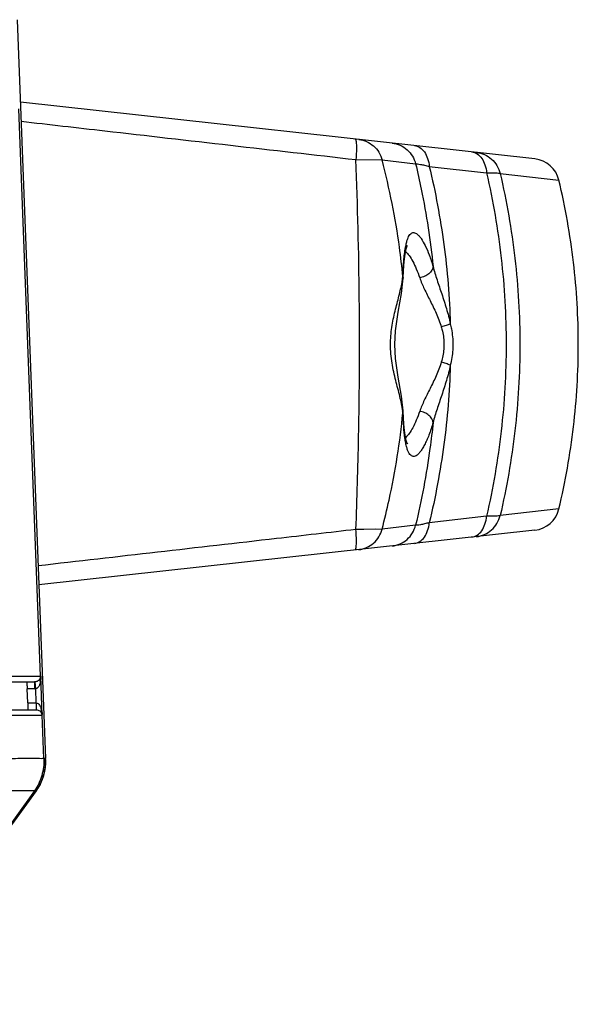
# Model space of a CAD drawing. Units: millimetres. Extents: x 73231 to 75110, y 5864 to 7144.
# Drawn here: x 74802 to 74842, y 6443 to 6513 of the extents above; entities that cross this region are included whole.
import ezdxf

# ---------------------------------------------------------------- set-up
doc = ezdxf.new("R2010")
doc.units = ezdxf.units.MM
doc.header["$LTSCALE"] = 16.335
doc.layers.get('0').update_dxf_attribs({"linetype": 'CONTINUOUS'})
doc.layers.add('02___PRT_ALL_AXES', color=7, linetype='CONTINUOUS')

msp = doc.modelspace()

# ---------------------------------------------------------------- linework, layer by layer
at = {"color": 7, "linetype": 'Continuous'}
for p, q in [((74838.729, 6503.386), (74801.828, 6507.46)), ((74825.895, 6503.335), (74827.775, 6503.305)), ((74827.775, 6503.305), (74830.179, 6503.03)), ((74831.159, 6502.846), (74835.27, 6502.375)), ((74836.24, 6502.338), (74840.456, 6501.857)), ((74829.261, 6494.961), (74829.282, 6494.822)), ((74829.282, 6494.819), (74829.311, 6495.348)), ((74829.282, 6494.822), (74829.282, 6494.819)), ((74829.261, 6485.175), (74829.282, 6485.314)), ((74829.312, 6484.771), (74829.282, 6485.318)), ((74829.282, 6485.314), (74829.282, 6485.318)), ((74840.456, 6478.28), (74836.24, 6477.799)), ((74835.27, 6477.761), (74831.159, 6477.291)), ((74838.729, 6476.751), (74803.159, 6472.824)), ((74827.775, 6476.832), (74825.895, 6476.802)), ((74830.179, 6477.107), (74827.775, 6476.832))]:
    msp.add_line(p, q, dxfattribs=at)
for points in [[(74829.311, 6495.348), (74829.365, 6496.023), (74829.433, 6496.557), (74829.509, 6496.939), (74829.575, 6497.153), (74829.59, 6497.186)], [(74828.674, 6490.068), (74828.724, 6491.045), (74828.921, 6492.387), (74829.163, 6493.741), (74829.282, 6494.822)], [(74829.282, 6485.314), (74829.167, 6486.37), (74828.926, 6487.724), (74828.727, 6489.066), (74828.674, 6490.068)], [(74829.562, 6482.986), (74829.585, 6482.957), (74829.576, 6482.982), (74829.51, 6483.193), (74829.434, 6483.571), (74829.366, 6484.101), (74829.312, 6484.771)], [(74827.289, 6476.824), (74826.458, 6476.811), (74825.895, 6476.802)]]:
    msp.add_lwpolyline(points, dxfattribs=at)
for centre, radius, start, end in [((74838.509, 6501.398), 2, 13.26658, 83.7), ((74834.372, 6496.159), 4.999, 167.62024, 168.68713), ((74824.629, 6495.392), 4.653, 353.02907, 354.69026), ((74824.649, 6484.747), 4.632, 5.30731, 6.89361), ((74838.509, 6478.739), 2, 276.3, 346.73342), ((74800.048, 6460.175), 3.6, 325.0936, 2.2)]:
    msp.add_arc(centre, radius, start, end, dxfattribs=at)
for points, knots in [([(74801.881, 6506.083), (74803.883, 6505.854), (74811.888, 6504.939), (74819.892, 6504.022), (74825.895, 6503.335)], [0, 0, 0, 0, 0.250066, 1, 1, 1, 1]), ([(74825.83, 6504.81), (74825.846, 6504.808), (74825.866, 6504.782), (74825.882, 6504.742), (74825.901, 6504.671), (74825.917, 6504.553), (74825.924, 6504.45), (74825.927, 6504.391)], [0, 0, 0, 0, 0.104269, 0.189262, 0.299897, 0.599674, 1, 1, 1, 1]), ([(74825.927, 6504.391), (74825.934, 6504.234), (74825.93, 6503.881), (74825.91, 6503.53), (74825.895, 6503.335)], [0, 0, 0, 0, 0.445441, 1, 1, 1, 1]), ([(74826.094, 6504.781), (74826.29, 6504.759), (74826.676, 6504.655), (74827.181, 6504.331), (74827.569, 6503.87), (74827.726, 6503.498), (74827.775, 6503.305)], [0, 0, 0, 0, 0.248415, 0.497624, 0.748137, 1, 1, 1, 1]), ([(74828.496, 6504.516), (74828.691, 6504.494), (74829.08, 6504.389), (74829.587, 6504.063), (74829.974, 6503.598), (74830.13, 6503.224), (74830.179, 6503.03)], [0, 0, 0, 0, 0.248408, 0.497615, 0.748132, 1, 1, 1, 1]), ([(74830.099, 6504.339), (74830.233, 6504.324), (74830.512, 6504.217), (74830.838, 6503.877), (74831.065, 6503.403), (74831.139, 6503.039), (74831.159, 6502.846)], [0, 0, 0, 0, 0.206814, 0.437849, 0.703525, 1, 1, 1, 1]), ([(74834.207, 6503.885), (74834.343, 6503.87), (74834.624, 6503.762), (74834.952, 6503.417), (74835.178, 6502.938), (74835.251, 6502.57), (74835.27, 6502.375)], [0, 0, 0, 0, 0.206629, 0.437667, 0.703484, 1, 1, 1, 1]), ([(74834.536, 6503.849), (74834.735, 6503.827), (74835.131, 6503.72), (74835.646, 6503.388), (74836.038, 6502.915), (74836.193, 6502.534), (74836.24, 6502.338)], [0, 0, 0, 0, 0.249126, 0.498692, 0.748977, 1, 1, 1, 1]), ([(74825.895, 6476.802), (74825.981, 6479.012), (74826.24, 6487.854), (74826.153, 6496.706), (74825.895, 6503.335)], [0, 0, 0, 0, 0.250071, 1, 1, 1, 1]), ([(74829.261, 6494.961), (74829.194, 6495.658), (74828.867, 6498.466), (74828.31, 6501.247), (74827.775, 6503.305)], [0, 0, 0, 0, 0.247646, 1, 1, 1, 1]), ([(74830.179, 6503.03), (74830.197, 6503.032), (74830.24, 6503.033), (74830.356, 6503.023), (74830.549, 6502.99), (74830.832, 6502.929), (74831.043, 6502.876), (74831.159, 6502.846)], [0, 0, 0, 0, 0.054467, 0.130582, 0.346734, 0.641063, 1, 1, 1, 1]), ([(74830.179, 6503.03), (74830.322, 6502.425), (74830.86, 6499.991), (74831.24, 6497.521), (74831.43, 6495.66)], [0, 0, 0, 0, 0.249328, 1, 1, 1, 1]), ([(74831.159, 6502.846), (74831.599, 6500.999), (74832.301, 6497.253), (74832.61, 6493.453), (74832.663, 6491.548)], [0, 0, 0, 0, 0.499003, 1, 1, 1, 1]), ([(74835.27, 6502.375), (74835.388, 6502.38), (74835.602, 6502.385), (74835.885, 6502.382), (74836.074, 6502.371), (74836.183, 6502.355), (74836.224, 6502.344), (74836.24, 6502.338)], [0, 0, 0, 0, 0.364564, 0.657798, 0.871069, 0.946149, 1, 1, 1, 1]), ([(74835.27, 6502.375), (74835.728, 6500.363), (74836.43, 6496.278), (74836.788, 6490.069), (74836.43, 6483.859), (74835.728, 6479.774), (74835.27, 6477.761)], [0, 0, 0, 0, 0.249503, 0.499985, 0.750475, 1, 1, 1, 1]), ([(74836.24, 6502.338), (74836.704, 6500.332), (74837.416, 6496.261), (74837.779, 6490.069), (74837.416, 6483.876), (74836.704, 6479.805), (74836.24, 6477.799)], [0, 0, 0, 0, 0.249565, 0.499985, 0.750413, 1, 1, 1, 1]), ([(74840.456, 6478.28), (74840.914, 6480.222), (74841.61, 6484.134), (74841.963, 6490.068), (74841.61, 6496.003), (74840.914, 6499.915), (74840.456, 6501.857)], [0, 0, 0, 0, 0.251708, 0.5, 0.748292, 1, 1, 1, 1]), ([(74829.49, 6497.231), (74829.509, 6497.321), (74829.551, 6497.486), (74829.627, 6497.708), (74829.713, 6497.882), (74829.81, 6498.008), (74829.922, 6498.086), (74830.049, 6498.106), (74830.179, 6498.066), (74830.311, 6497.977), (74830.446, 6497.841), (74830.648, 6497.576), (74830.898, 6497.125), (74831.181, 6496.451), (74831.348, 6495.94), (74831.43, 6495.66)], [0, 0, 0, 0, 0.069294, 0.127791, 0.175852, 0.214607, 0.246469, 0.275734, 0.307696, 0.346404, 0.394, 0.45137, 0.596199, 0.780257, 1, 1, 1, 1]), ([(74829.261, 6494.961), (74829.279, 6495.37), (74829.321, 6496.099), (74829.407, 6496.825), (74829.47, 6497.14)], [0, 0, 0, 0, 0.560119, 1, 1, 1, 1]), ([(74829.459, 6496.747), (74829.553, 6496.659), (74829.74, 6496.431), (74829.993, 6496.01), (74830.246, 6495.474), (74830.397, 6495.072), (74830.471, 6494.854)], [0, 0, 0, 0, 0.178276, 0.405512, 0.680654, 1, 1, 1, 1]), ([(74831.43, 6495.659), (74831.423, 6495.567), (74831.352, 6495.37), (74831.133, 6495.13), (74830.83, 6494.946), (74830.594, 6494.875), (74830.471, 6494.854)], [0, 0, 0, 0, 0.209599, 0.451458, 0.720479, 1, 1, 1, 1]), ([(74831.43, 6495.659), (74831.51, 6495.337), (74831.713, 6494.681), (74832.056, 6493.684), (74832.4, 6492.64), (74832.589, 6491.917), (74832.663, 6491.548)], [0, 0, 0, 0, 0.231773, 0.479363, 0.736641, 1, 1, 1, 1]), ([(74828.376, 6490.068), (74828.376, 6490.48), (74828.444, 6491.291), (74828.692, 6492.447), (74828.979, 6493.512), (74829.145, 6494.2), (74829.203, 6494.53)], [0, 0, 0, 0, 0.271735, 0.533982, 0.779104, 1, 1, 1, 1]), ([(74829.203, 6494.53), (74829.207, 6494.555), (74829.224, 6494.654), (74829.238, 6494.753), (74829.247, 6494.827)], [0, 0, 0, 0, 0.254715, 1, 1, 1, 1]), ([(74830.471, 6494.854), (74830.563, 6494.585), (74830.804, 6494.036), (74831.225, 6493.202), (74831.666, 6492.306), (74831.92, 6491.669), (74832.02, 6491.335)], [0, 0, 0, 0, 0.221568, 0.466883, 0.728065, 1, 1, 1, 1]), ([(74832.663, 6491.548), (74832.566, 6491.506), (74832.353, 6491.428), (74832.136, 6491.365), (74832.02, 6491.335)], [0, 0, 0, 0, 0.468869, 1, 1, 1, 1]), ([(74832.663, 6491.548), (74832.694, 6491.428), (74832.803, 6490.942), (74832.851, 6490.442), (74832.851, 6490.068)], [0, 0, 0, 0, 0.248472, 1, 1, 1, 1]), ([(74832.02, 6491.335), (74832.051, 6491.233), (74832.16, 6490.82), (74832.209, 6490.39), (74832.209, 6490.068)], [0, 0, 0, 0, 0.248505, 1, 1, 1, 1]), ([(74829.248, 6485.303), (74829.206, 6485.65), (74829.045, 6486.379), (74828.737, 6487.51), (74828.456, 6488.748), (74828.376, 6489.623), (74828.376, 6490.068)], [0, 0, 0, 0, 0.21591, 0.460274, 0.724686, 1, 1, 1, 1]), ([(74832.209, 6490.068), (74832.209, 6489.961), (74832.193, 6489.533), (74832.112, 6489.108), (74832.02, 6488.801)], [0, 0, 0, 0, 0.251666, 1, 1, 1, 1]), ([(74832.851, 6490.068), (74832.851, 6489.943), (74832.836, 6489.445), (74832.756, 6488.95), (74832.663, 6488.589)], [0, 0, 0, 0, 0.251532, 1, 1, 1, 1]), ([(74832.02, 6488.801), (74831.92, 6488.467), (74831.666, 6487.83), (74831.225, 6486.935), (74830.804, 6486.101), (74830.563, 6485.551), (74830.471, 6485.282)], [0, 0, 0, 0, 0.271911, 0.533092, 0.778407, 1, 1, 1, 1]), ([(74832.663, 6488.589), (74832.61, 6486.684), (74832.301, 6482.884), (74831.599, 6479.137), (74831.159, 6477.291)], [0, 0, 0, 0, 0.500992, 1, 1, 1, 1]), ([(74832.663, 6488.589), (74832.589, 6488.219), (74832.4, 6487.497), (74832.056, 6486.452), (74831.713, 6485.456), (74831.51, 6484.799), (74831.43, 6484.477)], [0, 0, 0, 0, 0.263347, 0.520624, 0.768213, 1, 1, 1, 1]), ([(74832.663, 6488.589), (74832.566, 6488.631), (74832.353, 6488.709), (74832.136, 6488.772), (74832.02, 6488.801)], [0, 0, 0, 0, 0.468868, 1, 1, 1, 1]), ([(74827.775, 6476.832), (74827.955, 6477.524), (74828.614, 6480.273), (74829.059, 6483.073), (74829.261, 6485.175)], [0, 0, 0, 0, 0.252945, 1, 1, 1, 1]), ([(74829.409, 6483.355), (74829.369, 6483.63), (74829.309, 6484.236), (74829.275, 6484.844), (74829.261, 6485.175)], [0, 0, 0, 0, 0.4563, 1, 1, 1, 1]), ([(74830.471, 6485.282), (74830.397, 6485.065), (74830.247, 6484.665), (74829.995, 6484.131), (74829.743, 6483.71), (74829.557, 6483.482), (74829.463, 6483.394)], [0, 0, 0, 0, 0.318946, 0.593824, 0.821214, 1, 1, 1, 1]), ([(74831.43, 6484.477), (74831.423, 6484.57), (74831.352, 6484.766), (74831.133, 6485.007), (74830.83, 6485.191), (74830.593, 6485.262), (74830.471, 6485.282)], [0, 0, 0, 0, 0.209596, 0.451454, 0.720477, 1, 1, 1, 1]), ([(74831.43, 6484.477), (74831.341, 6484.174), (74831.2, 6483.744), (74830.981, 6483.212), (74830.824, 6482.882), (74830.668, 6482.604), (74830.514, 6482.379), (74830.365, 6482.208), (74830.221, 6482.092), (74830.078, 6482.033), (74829.937, 6482.043), (74829.812, 6482.124), (74829.707, 6482.263), (74829.615, 6482.457), (74829.534, 6482.707), (74829.464, 6483.012), (74829.427, 6483.235), (74829.409, 6483.355)], [0, 0, 0, 0, 0.212895, 0.305295, 0.387546, 0.459311, 0.520404, 0.570928, 0.611539, 0.644145, 0.672783, 0.703447, 0.74125, 0.788989, 0.847855, 0.918235, 1, 1, 1, 1]), ([(74831.43, 6484.477), (74831.367, 6483.855), (74831.071, 6481.38), (74830.61, 6478.924), (74830.179, 6477.107)], [0, 0, 0, 0, 0.250727, 1, 1, 1, 1]), ([(74830.098, 6475.798), (74830.233, 6475.813), (74830.512, 6475.92), (74830.838, 6476.26), (74831.065, 6476.734), (74831.139, 6477.098), (74831.159, 6477.291)], [0, 0, 0, 0, 0.206814, 0.437848, 0.703525, 1, 1, 1, 1]), ([(74831.159, 6477.291), (74831.043, 6477.261), (74830.832, 6477.208), (74830.549, 6477.146), (74830.356, 6477.113), (74830.24, 6477.104), (74830.197, 6477.105), (74830.179, 6477.107)], [0, 0, 0, 0, 0.358871, 0.653152, 0.869357, 0.945507, 1, 1, 1, 1]), ([(74834.207, 6476.251), (74834.343, 6476.266), (74834.624, 6476.375), (74834.952, 6476.719), (74835.178, 6477.199), (74835.251, 6477.566), (74835.27, 6477.761)], [0, 0, 0, 0, 0.206627, 0.437665, 0.703482, 1, 1, 1, 1]), ([(74834.536, 6476.288), (74834.735, 6476.31), (74835.131, 6476.417), (74835.646, 6476.749), (74836.038, 6477.221), (74836.193, 6477.602), (74836.24, 6477.799)], [0, 0, 0, 0, 0.249126, 0.498692, 0.748977, 1, 1, 1, 1]), ([(74836.24, 6477.799), (74836.224, 6477.792), (74836.184, 6477.782), (74836.074, 6477.765), (74835.885, 6477.754), (74835.602, 6477.752), (74835.388, 6477.757), (74835.27, 6477.761)], [0, 0, 0, 0, 0.053794, 0.128782, 0.341872, 0.635295, 1, 1, 1, 1]), ([(74825.895, 6476.802), (74823.996, 6476.584), (74816.4, 6475.714), (74808.804, 6474.845), (74803.106, 6474.194)], [0, 0, 0, 0, 0.249937, 1, 1, 1, 1]), ([(74825.927, 6475.746), (74825.934, 6475.902), (74825.93, 6476.255), (74825.91, 6476.607), (74825.895, 6476.802)], [0, 0, 0, 0, 0.445441, 1, 1, 1, 1]), ([(74826.094, 6475.356), (74826.29, 6475.377), (74826.676, 6475.481), (74827.181, 6475.805), (74827.569, 6476.267), (74827.726, 6476.639), (74827.775, 6476.832)], [0, 0, 0, 0, 0.248415, 0.497624, 0.748137, 1, 1, 1, 1]), ([(74828.496, 6475.621), (74828.691, 6475.642), (74829.08, 6475.747), (74829.587, 6476.074), (74829.974, 6476.538), (74830.13, 6476.913), (74830.179, 6477.107)], [0, 0, 0, 0, 0.248408, 0.497615, 0.748132, 1, 1, 1, 1]), ([(74825.83, 6475.327), (74825.846, 6475.328), (74825.866, 6475.355), (74825.882, 6475.394), (74825.901, 6475.466), (74825.917, 6475.584), (74825.924, 6475.687), (74825.927, 6475.746)], [0, 0, 0, 0, 0.104269, 0.189261, 0.299897, 0.599674, 1, 1, 1, 1])]:
    msp.add_open_spline(points, degree=3, knots=knots, dxfattribs=at)
at = {"layer": '02___PRT_ALL_AXES', "color": 7, "linetype": 'Continuous'}
for p, q in [((74801.601, 6513.368), (74803.637, 6460.368)), ((74803.282, 6466.286), (74801.718, 6506.982)), ((74799.303, 6466.279), (74803.268, 6466.286)), ((74803.249, 6466.286), (74803.292, 6466.286)), ((74803.399, 6463.486), (74803.292, 6466.286)), ((74757.58, 6465.87), (74802.853, 6465.87)), ((74802.853, 6465.37), (74802.316, 6465.37)), ((74802.354, 6464.37), (74802.316, 6465.37)), ((74802.853, 6465.37), (74802.853, 6465.87)), ((74802.927, 6465.373), (74802.886, 6465.872)), ((74802.965, 6464.37), (74802.927, 6465.373)), ((74745.846, 6463.87), (74802.96, 6463.87)), ((74802.354, 6464.37), (74802.965, 6464.37)), ((74799.41, 6463.479), (74803.399, 6463.486)), ((74803.509, 6460.368), (74803.389, 6463.486)), ((74803.637, 6460.368), (74803.509, 6460.368)), ((74802.84, 6458.068), (74791.834, 6442.748)), ((74802.961, 6458.068), (74791.834, 6442.748)), ((74802.837, 6458.063), (74798.817, 6458.074)), ((74802.961, 6458.068), (74802.84, 6458.068)), ((74802.879, 6458.068), (74802.84, 6458.068))]:
    msp.add_line(p, q, dxfattribs=at)
for centre, radius, start, end in [((74801.596, 6466.203), 1.695, 349.52417, 352.99404), ((74802.853, 6466.278), 0.907, 270.00087, 274.69218), ((74801.989, 6463.516), 1.398, 14.81859, 18.70777), ((74803.015, 6463.465), 0.38, 30.36984, 37.6183), ((74801.38, 6463.385), 2.022, 2.86285, 5.94505), ((74802.992, 6463.446), 0.409, 5.58581, 12.40735), ((74800.031, 6460.23), 3.609, 359.62145, 2.19424), ((74799.709, 6460.252), 3.932, 346.06917, 351.98075), ((74799.755, 6460.245), 3.885, 351.98641, 353.15339), ((74799.84, 6460.236), 3.8, 353.13998, 357.5776), ((74799.951, 6460.231), 3.69, 357.59013, 359.62357), ((74799.783, 6460.232), 3.856, 339.51486, 346.09571), ((74799.964, 6460.166), 3.663, 335.72342, 339.49903), ((74800.382, 6459.941), 3.187, 324.01146, 325.09732)]:
    msp.add_arc(centre, radius, start, end, dxfattribs=at)
for points, knots in [([(74803.249, 6466.111), (74803.24, 6466.092), (74803.188, 6466.007), (74803.104, 6465.942), (74803.033, 6465.91)], [0, 0, 0, 0, 0.212254, 1, 1, 1, 1]), ([(74803.263, 6465.895), (74803.257, 6465.907), (74803.238, 6465.954), (74803.23, 6466.006), (74803.233, 6466.043)], [0, 0, 0, 0, 0.266988, 1, 1, 1, 1]), ([(74803.292, 6466.286), (74803.292, 6466.271), (74803.287, 6466.211), (74803.269, 6466.152), (74803.249, 6466.111)], [0, 0, 0, 0, 0.242059, 1, 1, 1, 1]), ([(74802.265, 6465.87), (74802.269, 6465.87), (74802.278, 6465.854), (74802.284, 6465.828), (74802.291, 6465.781), (74802.3, 6465.691), (74802.308, 6465.552), (74802.313, 6465.434), (74802.316, 6465.37)], [0, 0, 0, 0, 0.026152, 0.084488, 0.176782, 0.300047, 0.621247, 1, 1, 1, 1]), ([(74803.101, 6465.489), (74803.09, 6465.475), (74803.044, 6465.423), (74802.979, 6465.381), (74802.927, 6465.373)], [0, 0, 0, 0, 0.247636, 1, 1, 1, 1]), ([(74803.033, 6465.91), (74803.026, 6465.907), (74802.997, 6465.895), (74802.967, 6465.885), (74802.944, 6465.88)], [0, 0, 0, 0, 0.232516, 1, 1, 1, 1]), ([(74803.226, 6465.743), (74803.205, 6465.675), (74803.168, 6465.587), (74803.115, 6465.508), (74803.101, 6465.489)], [0, 0, 0, 0, 0.746454, 1, 1, 1, 1]), ([(74802.354, 6464.37), (74802.357, 6464.307), (74802.361, 6464.189), (74802.363, 6464.05), (74802.361, 6463.96), (74802.357, 6463.913), (74802.354, 6463.887), (74802.346, 6463.87), (74802.342, 6463.87)], [0, 0, 0, 0, 0.379956, 0.701972, 0.825275, 0.917213, 0.974739, 1, 1, 1, 1]), ([(74802.965, 6464.37), (74802.965, 6464.307), (74802.964, 6464.214), (74802.963, 6464.096), (74802.963, 6464.021), (74802.962, 6463.96), (74802.962, 6463.918), (74802.961, 6463.894), (74802.961, 6463.881), (74802.96, 6463.876), (74802.961, 6463.87), (74802.96, 6463.87)], [0, 0, 0, 0, 0.382157, 0.555639, 0.707148, 0.831454, 0.923651, 0.956639, 0.980531, 0.995067, 1, 1, 1, 1]), ([(74802.96, 6463.87), (74803.005, 6463.87), (74803.14, 6463.849), (74803.262, 6463.768), (74803.316, 6463.697)], [0, 0, 0, 0, 0.334207, 1, 1, 1, 1]), ([(74802.965, 6464.37), (74803.058, 6464.365), (74803.214, 6464.216), (74803.284, 6464.051), (74803.313, 6463.964)], [0, 0, 0, 0, 0.503704, 1, 1, 1, 1]), ([(74803.341, 6463.873), (74803.336, 6463.861), (74803.321, 6463.812), (74803.317, 6463.76), (74803.323, 6463.723)], [0, 0, 0, 0, 0.266983, 1, 1, 1, 1]), ([(74803.343, 6463.657), (74803.349, 6463.647), (74803.37, 6463.608), (74803.385, 6463.566), (74803.392, 6463.534)], [0, 0, 0, 0, 0.259784, 1, 1, 1, 1]), ([(74803.509, 6460.368), (74803.479, 6460.37), (74803.375, 6460.365), (74803.158, 6460.368), (74802.817, 6460.368), (74802.358, 6460.368), (74801.788, 6460.367), (74800.833, 6460.365), (74800.069, 6460.37), (74799.53, 6460.368)], [0, 0, 0, 0, 0.023012, 0.077953, 0.164016, 0.279889, 0.423765, 0.593505, 1, 1, 1, 1]), ([(74803.509, 6460.368), (74803.525, 6459.961), (74803.419, 6459.145), (74803.075, 6458.394), (74802.84, 6458.068)], [0, 0, 0, 0, 0.503893, 1, 1, 1, 1])]:
    msp.add_open_spline(points, degree=3, knots=knots, dxfattribs=at)
for points in [[(74803.233, 6466.043), (74803.235, 6466.066), (74803.24, 6466.09), (74803.249, 6466.111)], [(74803.249, 6466.111), (74803.272, 6466.165), (74803.284, 6466.226), (74803.282, 6466.286)], [(74803.292, 6466.286), (74803.294, 6466.189), (74803.29, 6466.092), (74803.278, 6465.996)], [(74802.944, 6465.88), (74802.914, 6465.874), (74802.883, 6465.872), (74802.852, 6465.87)], [(74803.263, 6465.895), (74803.253, 6465.843), (74803.241, 6465.792), (74803.226, 6465.743)], [(74803.341, 6463.873), (74803.365, 6463.782), (74803.381, 6463.688), (74803.391, 6463.594)], [(74803.323, 6463.723), (74803.326, 6463.7), (74803.333, 6463.678), (74803.343, 6463.657)], [(74803.389, 6463.486), (74803.387, 6463.545), (74803.371, 6463.605), (74803.343, 6463.657)], [(74803.303, 6458.66), (74803.217, 6458.47), (74803.115, 6458.288), (74802.996, 6458.117)]]:
    msp.add_open_spline(points, degree=3, dxfattribs=at)

doc.saveas('drawing.dxf')
